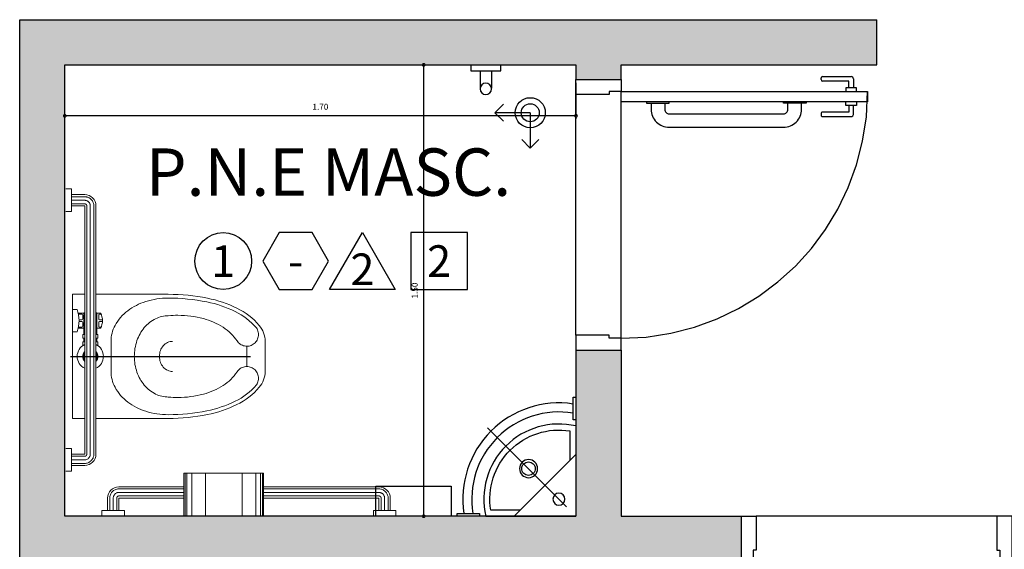
# Model space of a CAD drawing. Units: metres. Extents: x 0 to 1399, y -25 to 544.
# Drawn here: x 1099 to 1102, y 250 to 252 of the extents above; entities that cross this region are included whole.
import ezdxf
from ezdxf.enums import TextEntityAlignment as Align

# ---------------------------------------------------------------- set-up
doc = ezdxf.new("R2010")
doc.units = ezdxf.units.M
doc.linetypes.add('0149-11_REF-PE$0$HIDDEN2', pattern=[4.7625, 3.175, -1.5875])
doc.linetypes.add('CENTER2', pattern=[28.575, 19.05, -3.175, 3.175, -3.175])
for name, color, linetype in [('0149-11_REF-PE$0$ARQ-detalhe bloco', 1, 'Continuous'), ('0149-11_REF-PE$0$ARQ-porta construir', 2, 'Continuous'), ('ARQ-acabamentos', 1, 'Continuous'), ('ARQ-carimbo', 2, 'Continuous'), ('ARQ-cotas', 250, 'Continuous'), ('ARQ-diversos', 1, 'Continuous'), ('ARQ-nome do ambiente', 3, 'Continuous'), ('ARQ-PISOS', 9, 'Continuous'), ('ARQ-pisos e azulejos', 8, 'Continuous'), ('S-DIVC', 254, 'Continuous'), ('SAN', 1, 'Continuous'), ('V01', 1, 'Continuous')]:
    doc.layers.add(name, color=color, linetype=linetype)
doc.layers.add('Alvenaria', color=5, linetype='Continuous', lineweight=30)
doc.layers.add('EIXO', color=2, linetype='CENTER2', lineweight=25)
doc.styles.add('12075', font='romans.shx', dxfattribs={"height": 0.225})
doc.styles.add('8075', font='romans.shx', dxfattribs={"height": 0.15})
doc.styles.add('arial', font='arial.ttf')
doc.dimstyles.new('CBR1-25', dxfattribs={"dimscale": 0.01, "dimtxt": 4, "dimasz": 4, "dimexe": 4, "dimexo": 2, "dimgap": 2, "dimtad": 1, "dimrnd": 0.01, "dimzin": 1, "dimdsep": 46, "dimtxsty": 'arial', "dimblk": 'ARCHTICK', "dimcen": 4, "dimdle": 2, "dimclrd": 256, "dimclre": 256, "dimclrt": 2, "dimaunit": 1, "dimadec": 3, "dimazin": 0, "dimtfac": 1, "dimtmove": 0, "dimatfit": 0, "dimfxl": 0, "dimtolj": 1, "dimtzin": 0, "dimlwd": -1, "dimarcsym": 0})

# ---------------------------------------------------------------- blocks, each defined once
blk = doc.blocks.new('_DOTSMALL')
at = {"color": 0, "linetype": 'ByBlock', "const_width": 0.5}
blk.add_lwpolyline([(-0.0625, 0, 1), (0.0625, 0, 1)], format="xyb", close=True, dxfattribs=at)
blk = doc.blocks.new('*D104')
at = {"layer": 'ARQ-cotas', "lineweight": -2}
for p, q in [((1100.9365, 251.9889), (1100.9365, 251.8695)), ((1099.2365, 251.737), (1099.2365, 251.8895))]:
    blk.add_line(p, q, dxfattribs=at)
at = {"layer": 'ARQ-cotas'}
blk.add_line((1100.9415, 251.8795), (1099.2315, 251.8795), dxfattribs=at)
at = {"layer": 'Defpoints', "color": 0}
for p in [(1100.9365, 251.9989, 0), (1099.2365, 251.8795), (1099.2365, 251.727, 0)]:
    blk.add_point(p, dxfattribs=at)
at = {"layer": 'ARQ-cotas', "xscale": 0.02, "yscale": 0.02, "zscale": 0.02, "rotation": 180}
blk.add_blockref('_DOTSMALL', (1099.2365, 251.8795), dxfattribs=at)
at = {"layer": 'ARQ-cotas', "xscale": 0.02, "yscale": 0.02, "zscale": 0.02}
blk.add_blockref('_DOTSMALL', (1100.9365, 251.8795), dxfattribs=at)
at = {"layer": 'ARQ-cotas', "color": 2, "insert": (1100.0865, 251.9096), "char_height": 0.02, "attachment_point": 5, "style": 'arial'}
blk.add_mtext('\\A1;1.70', dxfattribs=at)
blk = doc.blocks.new('*D105')
at = {"layer": 'ARQ-cotas'}
blk.add_line((1100.4301, 250.5439), (1100.4301, 252.0539), dxfattribs=at)
at = {"layer": 'Defpoints', "color": 0}
for p in [(1100.4301, 252.0489), (1100.4301, 252.0489), (1100.4301, 250.5489)]:
    blk.add_point(p, dxfattribs=at)
at = {"layer": 'ARQ-cotas', "xscale": 0.02, "yscale": 0.02, "zscale": 0.02}
for p, rotation in [((1100.4301, 252.0489), 90), ((1100.4301, 250.5489), 270)]:
    blk.add_blockref('_DOTSMALL', p, dxfattribs=dict(at, rotation=rotation))
at = {"layer": 'ARQ-cotas', "color": 2, "insert": (1100.4, 251.2989), "char_height": 0.02, "attachment_point": 5, "rotation": 90, "style": 'arial'}
blk.add_mtext('\\A1;1.50', dxfattribs=at)
blk = doc.blocks.new('BARRA_BACIA')
at = {"lineweight": 0, "extrusion": (0, 0, -1)}
for p, q in [((181.8956, 48.1293), (181.8956, 48.1106)), ((181.8956, 48.1106), (181.9706, 48.1106)), ((181.9143, 48.1106), (181.9143, 48.0668)), ((181.9143, 48.1106), (181.9143, 48.0668)), ((181.9143, 48.1106), (181.9143, 48.0668)), ((181.9143, 48.1106), (181.9143, 48.0668)), ((181.9143, 48.1106), (181.9143, 48.0668)), ((181.9143, 48.1106), (181.9143, 48.0668)), ((181.9143, 48.1106), (181.9143, 48.0668)), ((181.9518, 48.1106), (181.9518, 48.0668)), ((181.9518, 48.1106), (181.9518, 48.0668)), ((181.9518, 48.1106), (181.9518, 48.0668)), ((181.9518, 48.1106), (181.9518, 48.0668)), ((181.9518, 48.1106), (181.9518, 48.0668)), ((181.9518, 48.1106), (181.9518, 48.0668)), ((181.9518, 48.1106), (181.9518, 48.0668)), ((181.9706, 48.1293), (181.9706, 48.1106)), ((182.3581, 48.1069), (182.3581, 48.0919)), ((182.4331, 48.1069), (182.3581, 48.1069)), ((182.4331, 48.1069), (182.4331, 48.0919)), ((182.7581, 48.1293), (182.7581, 48.1106)), ((182.7581, 48.1293), (182.7581, 48.1106)), ((182.7581, 48.1293), (182.7581, 48.1106)), ((182.7581, 48.1293), (182.7581, 48.1106)), ((182.7581, 48.1293), (182.7581, 48.1106)), ((182.7581, 48.1293), (182.7581, 48.1106)), ((182.7581, 48.1293), (182.7581, 48.1106)), ((182.7581, 48.1106), (182.8331, 48.1106)), ((182.7581, 48.1106), (182.8331, 48.1106)), ((182.7581, 48.1106), (182.8331, 48.1106)), ((182.7581, 48.1106), (182.8331, 48.1106)), ((182.7581, 48.1106), (182.8331, 48.1106)), ((182.7581, 48.1106), (182.8331, 48.1106)), ((182.7581, 48.1106), (182.8331, 48.1106)), ((182.7768, 48.1106), (182.7768, 48.0668)), ((182.7768, 48.1106), (182.7768, 48.0668)), ((182.7768, 48.1106), (182.7768, 48.0668)), ((182.7768, 48.1106), (182.7768, 48.0668)), ((182.7768, 48.1106), (182.7768, 48.0668)), ((182.7768, 48.1106), (182.7768, 48.0668)), ((182.7768, 48.1106), (182.7768, 48.0668)), ((182.8143, 48.1106), (182.8143, 48.0668)), ((182.8143, 48.1106), (182.8143, 48.0668)), ((182.8143, 48.1106), (182.8143, 48.0668)), ((182.8143, 48.1106), (182.8143, 48.0668)), ((182.8143, 48.1106), (182.8143, 48.0668)), ((182.8143, 48.1106), (182.8143, 48.0668)), ((182.8143, 48.1106), (182.8143, 48.0668)), ((182.8331, 48.1293), (182.8331, 48.1106)), ((182.8331, 48.1293), (182.8331, 48.1106)), ((182.8331, 48.1293), (182.8331, 48.1106)), ((182.8331, 48.1293), (182.8331, 48.1106)), ((182.8331, 48.1293), (182.8331, 48.1106)), ((182.8331, 48.1293), (182.8331, 48.1106)), ((182.8331, 48.1293), (182.8331, 48.1106)), ((182.3129, 48.0729), (182.3249, 48.0729)), ((182.3249, 48.0729), (182.3249, 48.0669)), ((182.3249, 48.0698), (182.3374, 48.0698)), ((182.3374, 48.0729), (182.3374, 48.0669)), ((182.3499, 48.0729), (182.3374, 48.0729)), ((182.3499, 48.0729), (182.3499, 48.0669)), ((182.3499, 48.0698), (182.4206, 48.0698)), ((182.3706, 48.0883), (182.3706, 48.0698)), ((182.3737, 48.0877), (182.3737, 48.076)), ((182.3768, 48.0729), (182.3893, 48.0729)), ((182.3925, 48.0857), (182.3925, 48.076)), ((182.3987, 48.0857), (182.3987, 48.076)), ((182.4018, 48.0729), (182.4143, 48.0729)), ((182.4175, 48.0877), (182.4175, 48.076)), ((182.4206, 48.0883), (182.4206, 48.0698)), ((181.9518, 48.0668), (182.7768, 48.0668)), ((181.9518, 48.0293), (182.7768, 48.0293)), ((181.9518, 48.0293), (182.7768, 48.0293)), ((181.9518, 48.0293), (182.7768, 48.0293)), ((181.9518, 48.0293), (182.7768, 48.0293)), ((181.9518, 48.0293), (182.7768, 48.0293)), ((181.9518, 48.0293), (182.7768, 48.0293)), ((181.9518, 48.0293), (182.7768, 48.0293)), ((182.3129, 48.0233), (182.3249, 48.0233)), ((182.3249, 48.0294), (182.3249, 48.0233)), ((182.3249, 48.0265), (182.3374, 48.0265)), ((182.3374, 48.0294), (182.3374, 48.0233)), ((182.3499, 48.0233), (182.3374, 48.0233)), ((182.3499, 48.0294), (182.3499, 48.0233)), ((182.3499, 48.0265), (182.4206, 48.0265)), ((182.3706, 48.0265), (182.3706, 48.014)), ((182.3737, 48.0171), (182.3737, 48.0124)), ((182.3768, 48.0202), (182.3893, 48.0202)), ((182.3925, 48.0171), (182.3925, 48.0078)), ((182.3987, 48.0171), (182.3987, 48.0078)), ((182.4018, 48.0202), (182.4143, 48.0202)), ((182.4175, 48.0171), (182.4175, 48.0124)), ((182.4206, 48.0265), (182.4206, 48.014)), ((182.2431, 47.5275), (182.3106, 47.5275))]:
    blk.add_line(p, q, dxfattribs=at)
at = {"linetype": 'Continuous', "lineweight": 0, "extrusion": (0, 0, -1)}
for p, q in [((181.9213, 48.1106), (181.9213, 48.0668)), ((181.9331, 48.1106), (181.9331, 48.0668)), ((181.9448, 48.1106), (181.9448, 48.0668)), ((182.7838, 48.1106), (182.7838, 48.0668)), ((182.7956, 48.1106), (182.7956, 48.0668)), ((182.8073, 48.1106), (182.8073, 48.0668)), ((181.9518, 48.0598), (182.7768, 48.0598)), ((181.9518, 48.0481), (182.7768, 48.0481)), ((181.9518, 48.0363), (182.7768, 48.0363))]:
    blk.add_line(p, q, dxfattribs=at)
at = {"lineweight": 0}
for points in [[(182.4831, 48.0668), (182.4831, 48.1069), (182.0706, 48.1069), (182.0706, 48.0668)], [(182.291, 48.0669), (182.2893, 48.0698), (182.2643, 48.0698), (182.2627, 48.0669)], [(182.2627, 48.0294), (182.2643, 48.0265), (182.2893, 48.0265), (182.291, 48.0294)]]:
    blk.add_lwpolyline(points, dxfattribs=at)
for points in [[(182.0706, 47.7887, 0.049648), (182.0836, 47.6584, 0.06346), (182.1164, 47.5611, 0.103485), (182.1743, 47.4862, 0.178458), (182.2268, 47.4668), (182.3268, 47.4668, 0.178458), (182.3794, 47.4862, 0.103485), (182.4373, 47.5611, 0.06346), (182.4701, 47.6584, 0.049648), (182.4831, 47.7887), (182.4831, 48.0293)], [(182.0706, 48.0293), (182.0706, 47.7887, 0.049648)], [(182.2268, 47.7746, -0.111064), (182.2305, 47.791, -0.102841), (182.2415, 47.8055, -0.093011), (182.2574, 47.8149, -0.087082), (182.2768, 47.8183, -0.087082), (182.2963, 47.8149, -0.093011), (182.3122, 47.8055, -0.102841), (182.3231, 47.791, -0.111064), (182.3268, 47.7746)]]:
    blk.add_lwpolyline(points, format="xyb", dxfattribs=at)
blk.add_lwpolyline([(182.3713, 47.4957, 0.103485), (182.4261, 47.5666, 0.06346), (182.4579, 47.6608, 0.049648), (182.4706, 47.7887, 0.075858), (182.4591, 47.8638, 0.086069), (182.4285, 47.9235, 0.105985), (182.3796, 47.9657, 0.126201), (182.3268, 47.9793), (182.2268, 47.9793, 0.126201), (182.174, 47.9657, 0.105985), (182.1252, 47.9235, 0.086069), (182.0945, 47.8638, 0.075858), (182.0831, 47.7887, 0.049648), (182.0958, 47.6608, 0.06346), (182.1276, 47.5666, 0.103485), (182.1824, 47.4957, 0.097511), (182.1965, 47.4898, 0.09808), (182.2117, 47.4897, 0.098895), (182.2258, 47.4954, 0.099479), (182.2365, 47.5061, 0.099479), (182.2423, 47.52, 0.098895), (182.2423, 47.5352, 0.09808), (182.2364, 47.5493, 0.097511), (182.2256, 47.5601, -0.102445), (182.1803, 47.6064, -0.077884), (182.1514, 47.6719, -0.065096), (182.1403, 47.7567, -0.024284), (182.1418, 47.7887, -0.115331), (182.1517, 47.8309, -0.103946), (182.1814, 47.8687, -0.091071), (182.2241, 47.8929, -0.083675), (182.2768, 47.9018, -0.083675), (182.3295, 47.8929, -0.091071), (182.3723, 47.8687, -0.103946), (182.402, 47.8309, -0.115331), (182.4118, 47.7887, -0.024284), (182.4134, 47.7567, -0.065096), (182.4023, 47.6719, -0.077884), (182.3734, 47.6064, -0.102445), (182.3281, 47.5601, 0.097511), (182.3172, 47.5493, 0.09808), (182.3114, 47.5352, 0.098895), (182.3113, 47.52, 0.099479), (182.3171, 47.5061, 0.099479), (182.3279, 47.4954, 0.098895), (182.342, 47.4897, 0.09808), (182.3572, 47.4898, 0.097511)], format="xyb", close=True, dxfattribs=at)
for centre, radius, start, end in [((182.2768, 48.0481), 0.0437, 25.3769, 154.6231), ((182.2768, 48.0481), 0.025, 48.5904, 131.4096), ((182.3956, 48.2012), 0.1156, 251.0754, 288.9246), ((182.405, 48.0481), 0.0406, 147.7958, 152.5136), ((182.3768, 48.076), 0.00313, 180, 270), ((182.3893, 48.076), 0.00313, 270, 360), ((182.4018, 48.076), 0.00313, 180, 270), ((182.4143, 48.076), 0.00313, 270, 360), ((182.3862, 48.0481), 0.0406, 27.4869, 32.2048), ((182.2768, 48.0481), 0.0437, 205.3769, 334.6231), ((182.2768, 48.0481), 0.025, 228.5904, 311.4096), ((182.405, 48.0481), 0.0406, 207.4864, 212.2042), ((182.3956, 48.0608), 0.0531, 241.9275, 298.0725), ((182.3768, 48.0171), 0.00313, 90, 180), ((182.3893, 48.0171), 0.00313, 360, 90), ((182.4018, 48.0171), 0.00313, 90, 180), ((182.4143, 48.0171), 0.00313, 360, 90), ((182.3862, 48.0481), 0.0406, 327.7952, 332.5131)]:
    blk.add_arc(centre, radius, start, end, dxfattribs=at)
at = {"lineweight": 0, "extrusion": (0, 0, -1)}
for centre, major_axis, start_param, end_param in [((181.9518, 48.0668), (-0.0265, 0.0265), 3.926991, 5.497787), ((182.7768, 48.0668), (0.0265, 0.0265), 0.785398, 2.356194)]:
    blk.add_ellipse(centre, major_axis=major_axis, ratio=1, start_param=start_param, end_param=end_param, dxfattribs=at)
at = {"linetype": 'Continuous', "lineweight": 0}
for points, knots in [([(181.9213, 48.0668), (181.9213, 48.0649), (181.9217, 48.0611), (181.9233, 48.0555), (181.926, 48.0503), (181.9296, 48.0457), (181.9339, 48.0419), (181.939, 48.039), (181.9438, 48.0373), (181.9481, 48.0365), (181.9506, 48.0363), (181.9518, 48.0363)], [1.570796, 1.570796, 1.570796, 1.570796, 1.760446, 1.950096, 2.139745, 2.329395, 2.519045, 2.708694, 2.898344, 3.019968, 3.141593, 3.141593, 3.141593, 3.141593]), ([(181.9331, 48.0668), (181.9331, 48.0655), (181.9334, 48.0628), (181.9347, 48.059), (181.9367, 48.0555), (181.9395, 48.0526), (181.9428, 48.0503), (181.9461, 48.0489), (181.9492, 48.0482), (181.9509, 48.0481), (181.9518, 48.0481)], [1.570796, 1.570796, 1.570796, 1.570796, 1.784975, 1.999154, 2.213333, 2.427512, 2.641691, 2.85587, 2.998731, 3.141593, 3.141593, 3.141593, 3.141593]), ([(181.9448, 48.0668), (181.9448, 48.0665), (181.9449, 48.066), (181.945, 48.0651), (181.9452, 48.0645), (181.9456, 48.0637), (181.9459, 48.0631), (181.9464, 48.0624), (181.9468, 48.0619), (181.9474, 48.0614), (181.948, 48.061), (181.9487, 48.0606), (181.9493, 48.0603), (181.9501, 48.0601), (181.9509, 48.0599), (181.9515, 48.0598), (181.9518, 48.0598)], [1.570796, 1.570796, 1.570796, 1.570796, 1.722304, 1.79197, 1.94294, 2.007313, 2.158323, 2.221135, 2.372115, 2.435276, 2.586247, 2.64936, 2.800355, 2.864333, 3.002963, 3.141593, 3.141593, 3.141593, 3.141593]), ([(182.7768, 48.0363), (182.7788, 48.0363), (182.7826, 48.0367), (182.7882, 48.0383), (182.7934, 48.041), (182.7979, 48.0446), (182.8018, 48.049), (182.8047, 48.054), (182.8064, 48.0588), (182.8072, 48.0631), (182.8073, 48.0656), (182.8073, 48.0668)], [3.141593, 3.141593, 3.141593, 3.141593, 3.331242, 3.520892, 3.710542, 3.900191, 4.089841, 4.279491, 4.46914, 4.590765, 4.712389, 4.712389, 4.712389, 4.712389]), ([(182.7768, 48.0481), (182.7779, 48.0481), (182.7792, 48.0482), (182.7816, 48.0487), (182.7839, 48.0494), (182.786, 48.0504), (182.788, 48.0517), (182.7898, 48.0532), (182.7914, 48.055), (182.7928, 48.0569), (182.794, 48.059), (182.7948, 48.0612), (182.7952, 48.0632), (182.7955, 48.0647), (182.7956, 48.0661), (182.7956, 48.0668)], [3.141593, 3.141593, 3.141593, 3.141593, 3.313236, 3.35459, 3.526219, 3.697847, 3.728037, 3.899657, 4.071276, 4.113933, 4.285577, 4.457222, 4.486631, 4.59951, 4.712389, 4.712389, 4.712389, 4.712389]), ([(182.7768, 48.0598), (182.7771, 48.0598), (182.7775, 48.0599), (182.778, 48.0599), (182.7786, 48.0601), (182.7791, 48.0602), (182.7798, 48.0605), (182.7802, 48.0607), (182.7807, 48.061), (182.7811, 48.0613), (182.7817, 48.0617), (182.7822, 48.0623), (182.7826, 48.0628), (182.7829, 48.0633), (182.7832, 48.0639), (182.7835, 48.0647), (182.7836, 48.0652), (182.7837, 48.0656), (182.7838, 48.0661), (182.7838, 48.0666), (182.7838, 48.0668)], [3.141593, 3.141593, 3.141593, 3.141593, 3.25485, 3.319089, 3.362794, 3.505557, 3.543328, 3.683517, 3.717998, 3.758433, 3.901001, 4.043569, 4.10455, 4.145012, 4.288527, 4.425976, 4.469635, 4.511139, 4.611764, 4.712389, 4.712389, 4.712389, 4.712389])]:
    blk.add_open_spline(points, degree=3, knots=knots, dxfattribs=at)
at = {"layer": 'EIXO'}
blk.add_line((182.2766, 48.1138), (182.2766, 47.5157), dxfattribs=at)
blk = doc.blocks.new('barra vert.')
for p, q in [((-1.8313, 6.9731), (-1.8313, 7.031)), ((-1.7934, 6.9731), (-1.7934, 7.031)), ((-1.8623, 6.9531), (-1.8623, 6.9731)), ((-1.8623, 6.9731), (-1.7623, 6.9731)), ((-1.7623, 6.9731), (-1.7623, 6.9531))]:
    blk.add_line(p, q)
blk.add_lwpolyline([(-1.8623, 6.9531), (-1.7623, 6.9531)])
blk.add_circle((-1.8123, 7.0331), 0.019)
blk = doc.blocks.new('BARRA 1')
at = {"lineweight": 0, "extrusion": (0, 0, -1)}
for p, q in [((181.7456, 47.9793), (181.7643, 47.9793)), ((181.7456, 47.9793), (181.7643, 47.9793)), ((181.7456, 47.9793), (181.7643, 47.9793)), ((181.7456, 47.9793), (181.7643, 47.9793)), ((181.7456, 47.9793), (181.7643, 47.9793)), ((181.7456, 47.9793), (181.7643, 47.9793)), ((181.7456, 47.9793), (181.7643, 47.9793)), ((181.7643, 47.9793), (181.7643, 47.9043)), ((181.7643, 47.9793), (181.7643, 47.9043)), ((181.7643, 47.9793), (181.7643, 47.9043)), ((181.7643, 47.9793), (181.7643, 47.9043)), ((181.7643, 47.9793), (181.7643, 47.9043)), ((181.7643, 47.9793), (181.7643, 47.9043)), ((181.7643, 47.9793), (181.7643, 47.9043)), ((181.7643, 47.9606), (181.806, 47.9606)), ((181.7643, 47.9606), (181.806, 47.9606)), ((181.7643, 47.9606), (181.806, 47.9606)), ((181.7643, 47.9606), (181.806, 47.9606)), ((181.7643, 47.9606), (181.806, 47.9606)), ((181.7643, 47.9606), (181.806, 47.9606)), ((181.7643, 47.9606), (181.806, 47.9606)), ((181.7643, 47.9231), (181.806, 47.9231)), ((181.7643, 47.9231), (181.806, 47.9231)), ((181.7643, 47.9231), (181.806, 47.9231)), ((181.7643, 47.9231), (181.806, 47.9231)), ((181.7643, 47.9231), (181.806, 47.9231)), ((181.7643, 47.9231), (181.806, 47.9231)), ((181.7643, 47.9231), (181.806, 47.9231)), ((181.806, 47.9231), (181.806, 47.7068)), ((181.8435, 47.9231), (181.8435, 47.7068)), ((181.8435, 47.9231), (181.8435, 47.7068)), ((181.8435, 47.9231), (181.8435, 47.7068)), ((181.8435, 47.9231), (181.8435, 47.7068)), ((181.8435, 47.9231), (181.8435, 47.7068)), ((181.8435, 47.9231), (181.8435, 47.7068)), ((181.8435, 47.9231), (181.8435, 47.7068)), ((181.7456, 47.9043), (181.7643, 47.9043)), ((181.7456, 47.9043), (181.7643, 47.9043)), ((181.7456, 47.9043), (181.7643, 47.9043)), ((181.7456, 47.9043), (181.7643, 47.9043)), ((181.7456, 47.9043), (181.7643, 47.9043)), ((181.7456, 47.9043), (181.7643, 47.9043)), ((181.7456, 47.9043), (181.7643, 47.9043)), ((181.806, 47.4418), (181.806, 47.0581)), ((181.806, 47.4418), (181.806, 47.0581)), ((181.806, 47.4418), (181.806, 47.0581)), ((181.806, 47.4418), (181.806, 47.0581)), ((181.806, 47.4418), (181.806, 47.0581)), ((181.806, 47.4418), (181.806, 47.0581)), ((181.8435, 47.4418), (181.8435, 47.0581)), ((181.8435, 47.4418), (181.8435, 47.0581)), ((181.8435, 47.4418), (181.8435, 47.0581)), ((181.8435, 47.4418), (181.8435, 47.0581)), ((181.8435, 47.4418), (181.8435, 47.0581)), ((181.8435, 47.4418), (181.8435, 47.0581)), ((181.8435, 47.4418), (181.8435, 47.0581)), ((181.7456, 47.0768), (181.7643, 47.0768)), ((181.7456, 47.0768), (181.7643, 47.0768)), ((181.7456, 47.0768), (181.7643, 47.0768)), ((181.7456, 47.0768), (181.7643, 47.0768)), ((181.7456, 47.0768), (181.7643, 47.0768)), ((181.7456, 47.0768), (181.7643, 47.0768)), ((181.7456, 47.0768), (181.7643, 47.0768)), ((181.7643, 47.0768), (181.7643, 47.0018)), ((181.7643, 47.0768), (181.7643, 47.0018)), ((181.7643, 47.0768), (181.7643, 47.0018)), ((181.7643, 47.0768), (181.7643, 47.0018)), ((181.7643, 47.0768), (181.7643, 47.0018)), ((181.7643, 47.0768), (181.7643, 47.0018)), ((181.7643, 47.0768), (181.7643, 47.0018)), ((181.7643, 47.0581), (181.806, 47.0581)), ((181.7643, 47.0581), (181.806, 47.0581)), ((181.7643, 47.0581), (181.806, 47.0581)), ((181.7643, 47.0581), (181.806, 47.0581)), ((181.7643, 47.0581), (181.806, 47.0581)), ((181.7643, 47.0581), (181.806, 47.0581)), ((181.7643, 47.0581), (181.806, 47.0581)), ((181.7643, 47.0206), (181.806, 47.0206)), ((181.7643, 47.0206), (181.806, 47.0206)), ((181.7643, 47.0206), (181.806, 47.0206)), ((181.7643, 47.0206), (181.806, 47.0206)), ((181.7643, 47.0206), (181.806, 47.0206)), ((181.7643, 47.0206), (181.806, 47.0206)), ((181.7643, 47.0206), (181.806, 47.0206)), ((181.7456, 47.0018), (181.7643, 47.0018)), ((181.7456, 47.0018), (181.7643, 47.0018)), ((181.7456, 47.0018), (181.7643, 47.0018)), ((181.7456, 47.0018), (181.7643, 47.0018)), ((181.7456, 47.0018), (181.7643, 47.0018)), ((181.7456, 47.0018), (181.7643, 47.0018)), ((181.7456, 47.0018), (181.7643, 47.0018))]:
    blk.add_line(p, q, dxfattribs=at)
at = {"linetype": 'Continuous', "lineweight": 0, "extrusion": (0, 0, -1)}
for p, q in [((181.7643, 47.9536), (181.806, 47.9536)), ((181.7643, 47.9418), (181.806, 47.9418)), ((181.7643, 47.9301), (181.806, 47.9301)), ((181.813, 47.9231), (181.813, 47.7068)), ((181.8247, 47.9231), (181.8247, 47.7068)), ((181.8365, 47.9231), (181.8365, 47.7068)), ((181.813, 47.4418), (181.813, 47.0581)), ((181.8247, 47.4418), (181.8247, 47.0581)), ((181.8365, 47.4418), (181.8365, 47.0581)), ((181.7643, 47.0511), (181.806, 47.0511)), ((181.7643, 47.0393), (181.806, 47.0393)), ((181.7643, 47.0276), (181.806, 47.0276))]:
    blk.add_line(p, q, dxfattribs=at)
at = {"lineweight": 0}
for p, q in [((181.7456, 47.7068), (181.8884, 47.7068)), ((181.8884, 47.7068), (181.8884, 47.4418)), ((181.7456, 47.4418), (181.8884, 47.4418))]:
    blk.add_line(p, q, dxfattribs=at)
at = {"linetype": 'Continuous', "lineweight": 0}
for p, q in [((181.7456, 47.7032), (181.8884, 47.7032)), ((181.7456, 47.697), (181.8884, 47.697)), ((181.7456, 47.681), (181.8884, 47.681)), ((181.7456, 47.6355), (181.8884, 47.6355)), ((181.7456, 47.5132), (181.8884, 47.5132)), ((181.7456, 47.4677), (181.8884, 47.4677)), ((181.7456, 47.4517), (181.8884, 47.4517)), ((181.7456, 47.4455), (181.8884, 47.4455))]:
    blk.add_line(p, q, dxfattribs=at)
at = {"lineweight": 0}
for centre, major_axis in [((181.806, 47.9231), (0.0265, -0.0265)), ((181.806, 47.0581), (-0.0265, -0.0265))]:
    blk.add_ellipse(centre, major_axis=major_axis, ratio=1, start_param=0.785398, end_param=2.356194, dxfattribs=at)
at = {"linetype": 'Continuous', "lineweight": 0}
for points, knots in [([(181.806, 47.9536), (181.8079, 47.9536), (181.8118, 47.9532), (181.8174, 47.9516), (181.8225, 47.9489), (181.8271, 47.9454), (181.8309, 47.941), (181.8339, 47.936), (181.8355, 47.9311), (181.8363, 47.9268), (181.8365, 47.9243), (181.8365, 47.9231)], [1.570796, 1.570796, 1.570796, 1.570796, 1.760446, 1.950096, 2.139745, 2.329395, 2.519045, 2.708694, 2.898344, 3.019968, 3.141593, 3.141593, 3.141593, 3.141593]), ([(181.806, 47.9418), (181.8073, 47.9418), (181.81, 47.9416), (181.8138, 47.9403), (181.8173, 47.9382), (181.8203, 47.9355), (181.8226, 47.9322), (181.824, 47.9288), (181.8246, 47.9258), (181.8247, 47.924), (181.8247, 47.9231)], [1.570796, 1.570796, 1.570796, 1.570796, 1.784975, 1.999154, 2.213333, 2.427512, 2.641691, 2.85587, 2.998731, 3.141593, 3.141593, 3.141593, 3.141593]), ([(181.806, 47.9301), (181.8063, 47.9301), (181.8069, 47.9301), (181.8077, 47.9299), (181.8084, 47.9297), (181.8091, 47.9294), (181.8097, 47.929), (181.8104, 47.9286), (181.8109, 47.9281), (181.8115, 47.9275), (181.8118, 47.927), (181.8123, 47.9262), (181.8125, 47.9256), (181.8128, 47.9248), (181.813, 47.9241), (181.813, 47.9234), (181.813, 47.9231)], [1.570796, 1.570796, 1.570796, 1.570796, 1.722304, 1.79197, 1.94294, 2.007313, 2.158323, 2.221135, 2.372115, 2.435276, 2.586247, 2.64936, 2.800355, 2.864333, 3.002963, 3.141593, 3.141593, 3.141593, 3.141593]), ([(181.8365, 47.0581), (181.8365, 47.0562), (181.8361, 47.0523), (181.8345, 47.0467), (181.8318, 47.0416), (181.8283, 47.037), (181.8239, 47.0332), (181.8189, 47.0302), (181.814, 47.0285), (181.8097, 47.0277), (181.8072, 47.0276), (181.806, 47.0276)], [3.141593, 3.141593, 3.141593, 3.141593, 3.331242, 3.520892, 3.710542, 3.900191, 4.089841, 4.279491, 4.46914, 4.590765, 4.712389, 4.712389, 4.712389, 4.712389]), ([(181.8247, 47.0581), (181.8247, 47.057), (181.8246, 47.0557), (181.8242, 47.0533), (181.8235, 47.051), (181.8224, 47.0489), (181.8211, 47.047), (181.8197, 47.0451), (181.8179, 47.0435), (181.8159, 47.0421), (181.8138, 47.0409), (181.8116, 47.0402), (181.8097, 47.0397), (181.8081, 47.0394), (181.8067, 47.0393), (181.806, 47.0393)], [3.141593, 3.141593, 3.141593, 3.141593, 3.313236, 3.35459, 3.526219, 3.697847, 3.728037, 3.899657, 4.071276, 4.113933, 4.285577, 4.457222, 4.486631, 4.59951, 4.712389, 4.712389, 4.712389, 4.712389]), ([(181.813, 47.0581), (181.813, 47.0578), (181.813, 47.0574), (181.8129, 47.0569), (181.8128, 47.0563), (181.8126, 47.0558), (181.8124, 47.0551), (181.8121, 47.0547), (181.8119, 47.0543), (181.8116, 47.0538), (181.8111, 47.0533), (181.8105, 47.0527), (181.81, 47.0524), (181.8096, 47.0521), (181.8089, 47.0517), (181.8082, 47.0514), (181.8077, 47.0513), (181.8073, 47.0512), (181.8067, 47.0511), (181.8062, 47.0511), (181.806, 47.0511)], [3.141593, 3.141593, 3.141593, 3.141593, 3.25485, 3.319089, 3.362794, 3.505557, 3.543328, 3.683517, 3.717998, 3.758433, 3.901001, 4.043569, 4.10455, 4.145012, 4.288527, 4.425976, 4.469635, 4.511139, 4.611764, 4.712389, 4.712389, 4.712389, 4.712389])]:
    blk.add_open_spline(points, degree=3, knots=knots, dxfattribs=at)
blk = doc.blocks.new('LAV. PNE')
for p, q in [((181.479, 46.1726), (181.479, 45.8726)), ((181.5102, 45.9037), (181.7728, 46.1663)), ((181.479, 46.0778), (181.6839, 45.8726)), ((181.779, 45.8726), (181.479, 45.8726))]:
    blk.add_line(p, q)
at = {"extrusion": (0, 0, -1)}
for points in [[(-181.479, 46.268), (-181.4884, 46.268), (-181.4884, 46.193), (-181.479, 46.193)], [(-181.7993, 45.8728), (-181.7993, 45.8822), (-181.8743, 45.8822), (-181.8743, 45.8728)]]:
    blk.add_lwpolyline(points, dxfattribs=at)
blk.add_lwpolyline([(181.499, 46.0578), (181.499, 46.1562, -0.511579), (181.7626, 45.8926), (181.664, 45.8926)], format="xyb")
for points in [[(181.6372, 46.0004, 1), (181.6372, 46.0604, 1)], [(181.6372, 46.0079, -0.414214), (181.6147, 46.0304, -0.414214), (181.6372, 46.0529, -0.414214), (181.6597, 46.0304, -0.414214)], [(181.5359, 45.9093, 1), (181.5359, 45.9493, 1)]]:
    blk.add_lwpolyline(points, format="xyb", close=True)
for radius, start, end in [(0.3198, 351.5263, 98.5079), (0.2898, 350.6417, 99.3962), (0.2498, 346.8838, 103.1162)]:
    blk.add_arc((181.5357, 45.9293), radius, start, end)
blk = doc.blocks.new('A$C208F6A44')
at = {"layer": 'ARQ-carimbo'}
for p, q in [((0, 0), (11.74, 0)), ((0, 0), (0, -11.74)), ((11.74, 0), (8.91, 2.83)), ((11.74, 0), (8.91, -2.83)), ((0, -11.74), (-2.83, -8.91)), ((0, -11.74), (2.83, -8.91))]:
    blk.add_line(p, q, dxfattribs=at)
for radius in [5, 3]:
    blk.add_circle((0, 0), radius, dxfattribs=at)
blk = doc.blocks.new('0149-11_REF-PE$0$porta 80')
for p, q in [((0.0395, 0.9704), (0.071, 0.9704)), ((0.0395, 0.15), (0.0395, 0.9704)), ((0.071, 0.9704), (0.071, 0.15)), ((0.0395, 0.15), (0, 0.15)), ((0, 0), (0, 0.15)), ((0.071, 0.15), (0.0395, 0.15)), ((0.0395, 0.1129), (0.0395, 0.15)), ((0.8605, 0.15), (0.9, 0.15)), ((0.8605, 0.1129), (0.8605, 0.15)), ((0.9, 0), (0.9, 0.15)), ((0.05, 0.1129), (0.0395, 0.1129)), ((0.05, 0), (0.05, 0.1129)), ((0.85, 0), (0.85, 0.1129)), ((0.85, 0.1129), (0.8605, 0.1129)), ((0, 0), (0.05, 0)), ((0.9, 0), (0.85, 0))]:
    blk.add_line(p, q)
at = {"layer": '0149-11_REF-PE$0$ARQ-detalhe bloco'}
for p, q in [((0.0395, 0.9204), (0.0095, 0.9204)), ((0.071, 0.9204), (0.101, 0.9204)), ((-0.0005, 0.8204), (-0.0005, 0.9104)), ((0.0095, 0.8204), (0.0095, 0.8904)), ((0.0395, 0.9004), (0.0195, 0.9004)), ((0.071, 0.9004), (0.091, 0.9004)), ((0.101, 0.8204), (0.101, 0.8904)), ((0.111, 0.8204), (0.111, 0.9104)), ((0.0095, 0.8204), (-0.0005, 0.8204)), ((0.101, 0.8204), (0.111, 0.8204))]:
    blk.add_line(p, q, dxfattribs=at)
for centre, start, end in [((0.0095, 0.9104), 90, 180), ((0.101, 0.9104), 0, 90), ((0.0195, 0.8904), 90, 180), ((0.091, 0.8904), 0, 90)]:
    blk.add_arc(centre, 0.01, start, end, dxfattribs=at)
at = {"layer": '0149-11_REF-PE$0$ARQ-detalhe bloco', "linetype": '0149-11_REF-PE$0$HIDDEN2'}
blk.add_ellipse((0.0241, 0.1352), major_axis=(-0.5807, 0.6034), ratio=0.997899, start_param=3.964901, end_param=5.459877, dxfattribs=at)
blk = doc.blocks.new('0149-11_REF-PE$0$PM80-15 Deficiente PLAN')
for points in [[(0.04, 0.15), (0.04, 0.97), (0.074, 0.97), (0.074, 0.15)], [(0.9, 0.15), (0.86, 0.15), (0.86, 0.11), (0.85, 0.11), (0.85, 0), (0.9, 0), (0.9, 0.15), (0.9, 0.15)]]:
    blk.add_lwpolyline(points, close=True)
blk.add_lwpolyline([(0, 0.15), (0.04, 0.15), (0.04, 0.11), (0.05, 0.11), (0.05, 0), (0, 0), (0, 0.15)])
at = {"layer": '0149-11_REF-PE$0$ARQ-detalhe bloco'}
for p, q in [((-0.002, 0.9225), (0.0272, 0.9225)), ((-0.0095, 0.82), (-0.0095, 0.915)), ((0.0272, 0.9075), (0.0055, 0.9075)), ((0.0055, 0.9075), (0.0055, 0.82)), ((0.0005, 0.815), (-0.0045, 0.815))]:
    blk.add_line(p, q, dxfattribs=at)
for points in [[(0.04, 0.9325), (0.0272, 0.9325), (0.0272, 0.8975), (0.04, 0.8975)], [(0.074, 0.9325), (0.0868, 0.9325), (0.0868, 0.8975), (0.074, 0.8975)]]:
    blk.add_lwpolyline(points, dxfattribs=at)
for points in [[(0.0868, 0.9075), (0.1085, 0.9075), (0.1085, 0.82, 0.414214), (0.1135, 0.815), (0.1185, 0.815, 0.414214), (0.1235, 0.82), (0.1235, 0.915, 0.414214), (0.116, 0.9225), (0.0868, 0.9225)], [(0.079, 0.25), (0.099, 0.25, 0.414214), (0.159, 0.31), (0.159, 0.69, 0.414214), (0.099, 0.75), (0.079, 0.75)], [(0.079, 0.295), (0.099, 0.295, 0.414214), (0.114, 0.31), (0.114, 0.69, 0.414214), (0.099, 0.705), (0.079, 0.705)]]:
    blk.add_lwpolyline(points, format="xyb", dxfattribs=at)
for points in [[(0.079, 0.765), (0.079, 0.69), (0.074, 0.69), (0.074, 0.765)], [(0.079, 0.235), (0.079, 0.31), (0.074, 0.31), (0.074, 0.235)]]:
    blk.add_lwpolyline(points, close=True, dxfattribs=at)
at = {"layer": '0149-11_REF-PE$0$ARQ-detalhe bloco', "linetype": '0149-11_REF-PE$0$HIDDEN2'}
blk.add_arc((0.04, 0.15), 0.82, 0, 90, dxfattribs=at)
at = {"layer": '0149-11_REF-PE$0$ARQ-detalhe bloco'}
for centre, radius, start, end in [((-0.002, 0.915), 0.0075, 90, 180), ((-0.0045, 0.82), 0.005, 180, 270), ((0.0005, 0.82), 0.005, 270, 0)]:
    blk.add_arc(centre, radius, start, end, dxfattribs=at)
blk = doc.blocks.new('Ind acabamentos 8075_4')
for points in [[(13.1601, 21.7406), (13.238, 21.6056), (13.3939, 21.6056), (13.4719, 21.7406), (13.3939, 21.8756), (13.238, 21.8756)], [(13.6331, 21.8756), (13.789, 21.6056), (13.4772, 21.6056)], [(13.8629, 21.6056), (14.1329, 21.6056), (14.1329, 21.8756), (13.8629, 21.8756)]]:
    blk.add_lwpolyline(points, close=True)
blk.add_circle((12.972, 21.7406), 0.135)
at = {"color": 2, "style": '8075'}
for tag, p in [('PI', (12.972, 21.7406)), ('RO', (13.316, 21.7406)), ('TE', (13.9979, 21.7406)), ('PP', (13.6331, 21.7018))]:
    blk.add_attdef(tag, text='', height=0.15, dxfattribs=at).set_placement(p, align=Align.MIDDLE_CENTER)
at = {"layer": 'ARQ-nome do ambiente', "style": '12075'}
blk.add_attdef('AMBIENTE', text='', height=0.225, dxfattribs=at).set_placement((13.4719, 22.0505), align=Align.CENTER)
blk = doc.blocks.new('GERAL')
at = {"layer": 'S-DIVC'}
h = blk.add_hatch(color=256, dxfattribs=at)
h.dxf.hatch_style = 1
h.paths.add_polyline_path([(233.5123, -70.3265), (230.6623, -70.3265), (230.6623, -76.3765), (230.8123, -76.3765), (230.8123, -74.1765), (232.6623, -74.1765), (232.6623, -73.6762), (234.6623, -73.6762), (234.6623, -73.5262), (234.6623, -72.1265), (234.7125, -72.1265), (234.7125, -71.9765), (233.9973, -71.9765), (233.9617, -71.9765), (233.9617, -72.1265), (234.5123, -72.1265), (234.5123, -73.5262), (232.5123, -73.5262), (232.5123, -74.0265), (230.8123, -74.0265), (230.8123, -72.1265), (232.5123, -72.1265), (232.5123, -72.1265), (232.6623, -72.1265), (233.0617, -72.1265), (233.0617, -71.9765), (232.6623, -71.9765), (232.6623, -71.4251), (232.5123, -71.4251), (232.5123, -71.9765), (230.8123, -71.9765), (230.8123, -70.4765), (232.5123, -70.4765), (232.5123, -70.5251), (232.6623, -70.5251), (232.6623, -70.4765), (233.5123, -70.4765)])
at = {"layer": 'Alvenaria'}
for p, q in [((230.6623, -70.3265), (233.5123, -70.3265)), ((230.6623, -76.3765), (230.6623, -70.3265)), ((233.5123, -70.4765), (233.5123, -70.3265)), ((230.8123, -70.4765), (232.5123, -70.4765)), ((230.8123, -71.9765), (230.8123, -70.4765)), ((232.6623, -70.4765), (233.5123, -70.4765)), ((232.5123, -71.4251), (232.5123, -71.9765, 0)), ((232.5123, -71.9765, 0), (230.8123, -71.9765, 0))]:
    blk.add_line(p, q, dxfattribs=at)
blk.add_lwpolyline([(232.5123, -70.4767), (232.5123, -70.5251), (232.6623, -70.5251), (232.6623, -70.4767)], dxfattribs=at)
at = {"layer": 'Alvenaria', "elevation": 0}
for points in [[(232.5123, -71.4251), (232.6623, -71.4251), (232.6623, -71.9765)], [(232.6623, -71.9765), (233.0617, -71.9765), (233.0617, -72.1265), (232.6623, -72.1265)]]:
    blk.add_lwpolyline(points, dxfattribs=at)
at = {"layer": 'ARQ-PISOS', "color": 252}
for p, q in [((232.5123, -71.3751), (232.5123, -70.5751)), ((232.6623, -71.3851), (232.6625, -70.5991)), ((233.9117, -71.9765), (233.1117, -71.9762))]:
    blk.add_line(p, q, dxfattribs=at)
at = {"layer": 'ARQ-pisos e azulejos'}
blk.add_line((232.2303, -70.4765, 0), (232.2303, -70.4765, 0), dxfattribs=at)
at = {"layer": 'SAN', "elevation": 0}
blk.add_lwpolyline([(231.847, -71.9765), (231.847, -71.8765), (232.097, -71.8765), (232.097, -71.9765)], close=True, dxfattribs=at)
at = {"layer": '0149-11_REF-PE$0$ARQ-porta construir'}
for name, p, rotation in [('0149-11_REF-PE$0$PM80-15 Deficiente PLAN', (232.5123, -70.5251), 270), ('0149-11_REF-PE$0$porta 80', (233.9617, -71.9765), 180)]:
    blk.add_blockref(name, p, dxfattribs=dict(at, rotation=rotation))
at = {"layer": 'ARQ-acabamentos', "xscale": 0.7, "yscale": 0.7, "zscale": 0.7}
blk.add_blockref('Ind acabamentos 8075_4', (222.2588, -86.347), dxfattribs=at).add_auto_attribs({'AMBIENTE': 'P.N.E MASC.', 'PI': '1', 'RO': '-', 'PP': '2', 'TE': '2'})
at = {"layer": 'ARQ-diversos', "xscale": 0.01, "yscale": 0.01, "zscale": 0.01, "rotation": 270}
blk.add_blockref('A$C208F6A44', (232.3603, -70.6356, 0), dxfattribs=at)
at = {"layer": 'SAN', "rotation": 90.00000000000001}
for name, p in [('BARRA_BACIA', (278.9453, -253.7221, 0)), ('LAV. PNE', (278.3849, -253.4555, 0)), ('BARRA 1', (278.9153, -253.7221, 0))]:
    blk.add_blockref(name, p, dxfattribs=at)
at = {"layer": 'V01', "xscale": -1, "rotation": 180}
blk.add_blockref('barra vert.', (234.0246, -63.5234), dxfattribs=at)
at = {"layer": 'ARQ-nome do ambiente', "style": '12075'}
blk.add_attdef('COZINHA', text='', height=0.225, dxfattribs=at).set_placement((168.4072, -9.2062), align=Align.CENTER)
at = {"layer": 'ARQ-cotas'}
for base, p1, p2, angle, picture, middle in [((232.0059, -70.4765, 0), (232.0059, -71.9765, 0), (232.0059, -70.4765, 0), 90, '*D105', (231.9758, -71.2265, 0)), ((230.8123, -70.6459, 0), (232.5123, -70.5265, 0), (230.8123, -70.7984, 0), 180, '*D104', (231.6623, -70.6158, 0))]:
    dim = blk.add_linear_dim(base=base, p1=p1, p2=p2, angle=angle, dimstyle='CBR1-25', override={"dimtxt": 2, "dimasz": 2, "dimexe": 1, "dimexo": 1, "dimblk1": 'DOTSMALL', "dimblk2": 'DOTSMALL', "dimsah": 1, "dimdle": 0.5}, dxfattribs=at)
    dim.commit()
    dim.dimension.update_dxf_attribs({"geometry": picture, "text_midpoint": middle, "insert": (-868.4242, -322.5254)})

msp = doc.modelspace()

# ---------------------------------------------------------------- block references
at = {"linetype": 'Continuous'}
msp.add_blockref('GERAL', (868.4242, 322.5254), dxfattribs=at)

doc.saveas('drawing.dxf')
